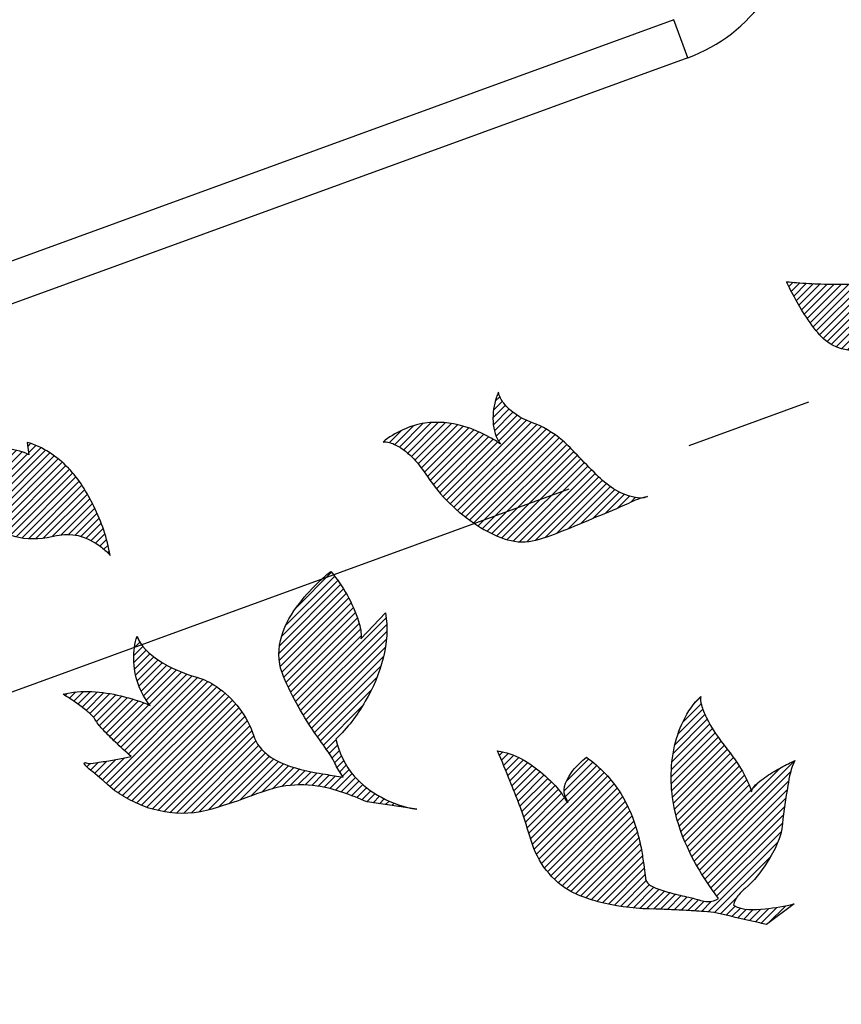
# Model space of a CAD drawing. Extents: x 4661 to 5052, y -1127 to -851.
# Drawn here: x 4912 to 4922, y -961 to -949 of the extents above; entities that cross this region are included whole.
import ezdxf

# ---------------------------------------------------------------- set-up
doc = ezdxf.new("R2010")
doc.units = 0
doc.header["$LTSCALE"] = 7
doc.header["$MEASUREMENT"] = 0
doc.linetypes.add('CENTER', pattern=[0.6, 0.375, -0.075, 0.075, -0.075])
pattern_1 = [(45, (4387.8047, -1196.995305), (-0.044194174, 0.044194174), [])]

msp = doc.modelspace()

# ---------------------------------------------------------------- hatches: boundary and pattern name
at = {"linetype": 'Continuous'}
h = msp.add_hatch(dxfattribs=at)
h.set_pattern_fill('ANSI31', color=1, scale=0.5, style=0)
h.set_pattern_definition(pattern_1)
edge = h.paths.add_edge_path()
edge.add_spline(control_points=[(4922.777, -953.256), (4922.777, -953.256), (4922.777, -953.256), (4922.777, -953.256)], knot_values=[0.065431, 0.065431, 0.065431, 0.065431, 0.066065, 0.066065, 0.066065, 0.066065], degree=3, periodic=0)
edge.add_spline(control_points=[(4922.777, -953.256), (4922.664, -953.281), (4922.495, -953.349), (4922.333, -953.429), (4922.276, -953.462)], knot_values=[0.066065, 0.066065, 0.066065, 0.066065, 0.75728, 1.150051, 1.150051, 1.150051, 1.150051], degree=3, periodic=0)
edge.add_spline(control_points=[(4922.276, -953.462), (4922.386, -953.566), (4922.715, -953.693), (4923.198, -953.799), (4923.612, -953.852), (4923.841, -953.872), (4923.909, -953.876)], knot_values=[0, 0, 0, 0, 0.909724, 2.028467, 2.993423, 3.405496, 3.405496, 3.405496, 3.405496], degree=3, periodic=0)
edge.add_spline(control_points=[(4923.909, -953.876), (4923.973, -953.65), (4923.986, -953.177), (4923.588, -952.646), (4923.08, -952.391), (4922.705, -952.366), (4922.548, -952.415)], knot_values=[0, 0, 0, 0, 1.41212, 2.621851, 3.769707, 4.754564, 4.754564, 4.754564, 4.754564], degree=3, periodic=0)
edge.add_spline(control_points=[(4922.548, -952.415), (4922.457, -952.444), (4922.242, -952.459), (4921.931, -952.457), (4921.673, -952.441), (4921.533, -952.43), (4921.491, -952.425)], knot_values=[0, 0, 0, 0, 0.573356, 1.273594, 1.869138, 2.121103, 2.121103, 2.121103, 2.121103], degree=3, periodic=0)
edge.add_spline(control_points=[(4921.491, -952.425), (4921.507, -952.46), (4921.564, -952.574), (4921.677, -952.781), (4921.836, -953.018), (4921.977, -953.167), (4922.058, -953.209)], knot_values=[0, 0, 0, 0, 0.22795, 0.767408, 1.406664, 1.95475, 1.95475, 1.95475, 1.95475], degree=3, periodic=0)
edge.add_spline(control_points=[(4922.058, -953.209), (4922.202, -953.283), (4922.459, -953.294), (4922.698, -953.271), (4922.777, -953.256)], knot_values=[0, 0, 0, 0, 0.968438, 1.45071, 1.45071, 1.45071, 1.45071], degree=3, periodic=0)
edge.add_spline(control_points=[(4922.777, -953.256), (4922.777, -953.256), (4922.777, -953.256), (4922.777, -953.256)], knot_values=[1.083987, 1.083987, 1.083987, 1.083987, 1.08462, 1.08462, 1.08462, 1.08462], degree=3, periodic=0)
edge.add_spline(control_points=[(4922.777, -953.256), (4922.777, -953.256), (4922.777, -953.256), (4922.777, -953.256)], knot_values=[1.08462, 1.08462, 1.08462, 1.08462, 1.084682, 1.084682, 1.084682, 1.084682], degree=3, periodic=0)
edge = h.paths.add_edge_path(flags=16)
edge.add_spline(control_points=[(4922.809, -953.249), (4922.799, -953.251), (4922.789, -953.253), (4922.779, -953.255)], knot_values=[0.00056, 0.00056, 0.00056, 0.00056, 0.060958, 0.060958, 0.060958, 0.060958], degree=3, periodic=0)
edge.add_spline(control_points=[(4922.779, -953.255), (4922.789, -953.253), (4922.799, -953.251), (4922.809, -953.249)], knot_values=[1.455759, 1.455759, 1.455759, 1.455759, 1.516222, 1.516222, 1.516222, 1.516222], degree=3, periodic=0)
edge = h.paths.add_edge_path(flags=0)
edge.add_spline(control_points=[(4922.779, -953.255), (4922.779, -953.255), (4922.779, -953.255), (4922.779, -953.255)], knot_values=[1.088468, 1.088468, 1.088468, 1.088468, 1.088539, 1.088539, 1.088539, 1.088539], degree=3, periodic=0)
edge.add_spline(control_points=[(4922.779, -953.255), (4922.779, -953.255), (4922.779, -953.255), (4922.779, -953.255)], knot_values=[0.061584, 0.061584, 0.061584, 0.061584, 0.062192, 0.062192, 0.062192, 0.062192], degree=3, periodic=0)
edge.add_spline(control_points=[(4922.779, -953.255), (4922.779, -953.255), (4922.779, -953.255), (4922.779, -953.255)], knot_values=[1.454556, 1.454556, 1.454556, 1.454556, 1.454601, 1.454601, 1.454601, 1.454601], degree=3, periodic=0)
edge.add_spline(control_points=[(4922.779, -953.255), (4922.779, -953.255), (4922.779, -953.255), (4922.779, -953.255)], knot_values=[1.08786, 1.08786, 1.08786, 1.08786, 1.088468, 1.088468, 1.088468, 1.088468], degree=3, periodic=0)
edge = h.paths.add_edge_path(flags=0)
edge.add_spline(control_points=[(4922.778, -953.255), (4922.778, -953.255), (4922.778, -953.255), (4922.778, -953.255)], knot_values=[1.086749, 1.086749, 1.086749, 1.086749, 1.087394, 1.087394, 1.087394, 1.087394], degree=3, periodic=0)
edge.add_spline(control_points=[(4922.778, -953.255), (4922.778, -953.255), (4922.778, -953.255), (4922.778, -953.255)], knot_values=[1.087394, 1.087394, 1.087394, 1.087394, 1.087653, 1.087653, 1.087653, 1.087653], degree=3, periodic=0)
edge.add_spline(control_points=[(4922.778, -953.255), (4922.778, -953.255), (4922.778, -953.255), (4922.779, -953.255)], knot_values=[1.087653, 1.087653, 1.087653, 1.087653, 1.087773, 1.087773, 1.087773, 1.087773], degree=3, periodic=0)
edge.add_spline(control_points=[(4922.778, -953.255), (4922.778, -953.255), (4922.778, -953.255), (4922.778, -953.255)], knot_values=[0.062398, 0.062398, 0.062398, 0.062398, 0.062658, 0.062658, 0.062658, 0.062658], degree=3, periodic=0)
edge.add_spline(control_points=[(4922.778, -953.255), (4922.778, -953.255), (4922.778, -953.255), (4922.778, -953.255)], knot_values=[0.062658, 0.062658, 0.062658, 0.062658, 0.063303, 0.063303, 0.063303, 0.063303], degree=3, periodic=0)
edge.add_spline(control_points=[(4922.778, -953.255), (4922.778, -953.256), (4922.778, -953.256), (4922.777, -953.256)], knot_values=[0.063303, 0.063303, 0.063303, 0.063303, 0.064559, 0.064559, 0.064559, 0.064559], degree=3, periodic=0)
edge.add_spline(control_points=[(4922.777, -953.256), (4922.777, -953.256), (4922.777, -953.256), (4922.777, -953.256)], knot_values=[0.064559, 0.064559, 0.064559, 0.064559, 0.064635, 0.064635, 0.064635, 0.064635], degree=3, periodic=0)
edge.add_spline(control_points=[(4922.777, -953.256), (4922.778, -953.256), (4922.778, -953.256), (4922.778, -953.255)], knot_values=[1.085493, 1.085493, 1.085493, 1.085493, 1.086749, 1.086749, 1.086749, 1.086749], degree=3, periodic=0)
edge = h.paths.add_edge_path(flags=0)
edge.add_spline(control_points=[(4922.777, -953.256), (4922.777, -953.256), (4922.777, -953.256), (4922.777, -953.256)], knot_values=[1.085417, 1.085417, 1.085417, 1.085417, 1.085493, 1.085493, 1.085493, 1.085493], degree=3, periodic=0)
edge.add_spline(control_points=[(4922.777, -953.256), (4922.777, -953.256), (4922.777, -953.256), (4922.777, -953.256)], knot_values=[0.064635, 0.064635, 0.064635, 0.064635, 0.065369, 0.065369, 0.065369, 0.065369], degree=3, periodic=0)
edge.add_spline(control_points=[(4922.777, -953.256), (4922.777, -953.256), (4922.777, -953.256), (4922.777, -953.256)], knot_values=[0.065369, 0.065369, 0.065369, 0.065369, 0.065431, 0.065431, 0.065431, 0.065431], degree=3, periodic=0)
edge.add_spline(control_points=[(4922.777, -953.256), (4922.777, -953.256), (4922.777, -953.256), (4922.777, -953.256)], knot_values=[1.084682, 1.084682, 1.084682, 1.084682, 1.085417, 1.085417, 1.085417, 1.085417], degree=3, periodic=0)
h = msp.add_hatch(dxfattribs=at)
h.set_pattern_fill('ANSI31', color=1, scale=0.5, style=0)
h.set_pattern_definition(pattern_1)
edge = h.paths.add_edge_path()
edge.add_spline(control_points=[(4919.69, -955.096), (4919.662, -955.096), (4919.447, -955.067), (4919.273, -954.934), (4919.145, -954.808)], knot_values=[0.173974, 0.173974, 0.173974, 0.173974, 0.337856, 1.414782, 1.414782, 1.414782, 1.414782], degree=3, periodic=0)
edge.add_spline(control_points=[(4919.145, -954.808), (4919.064, -954.727), (4918.926, -954.586), (4918.687, -954.331), (4918.478, -954.209), (4918.335, -954.157)], knot_values=[0, 0, 0, 0, 0.687714, 1.186761, 2.095392, 2.095392, 2.095392, 2.095392], degree=3, periodic=0)
edge.add_spline(control_points=[(4918.335, -954.157), (4918.208, -954.111), (4918.041, -954.007), (4917.945, -953.84), (4917.935, -953.79)], knot_values=[0, 0, 0, 0, 0.811636, 1.113887, 1.113887, 1.113887, 1.113887], degree=3, periodic=0)
edge.add_spline(control_points=[(4917.935, -953.79), (4917.926, -953.81), (4917.848, -954.01), (4917.845, -954.274), (4917.96, -954.431)], knot_values=[0, 0, 0, 0, 0.131648, 1.296306, 1.296306, 1.296306, 1.296306], degree=3, periodic=0)
edge.add_spline(control_points=[(4917.96, -954.431), (4917.96, -954.431), (4917.96, -954.431), (4917.96, -954.431)], knot_values=[0.000453, 0.000453, 0.000453, 0.000453, 0.000484, 0.000484, 0.000484, 0.000484], degree=3, periodic=0)
edge.add_spline(control_points=[(4917.96, -954.431), (4917.919, -954.4), (4917.771, -954.309), (4917.468, -954.177), (4916.989, -954.128), (4916.657, -954.285), (4916.51, -954.405)], knot_values=[0.000379, 0.000379, 0.000379, 0.000379, 0.307845, 1.037388, 1.971727, 3.108773, 3.108773, 3.108773, 3.108773], degree=3, periodic=0)
edge.add_spline(control_points=[(4916.51, -954.405), (4916.564, -954.396), (4916.803, -954.486), (4916.957, -954.676), (4917.058, -954.829)], knot_values=[0, 0, 0, 0, 0.32481, 1.422195, 1.422195, 1.422195, 1.422195], degree=3, periodic=0)
edge.add_spline(control_points=[(4917.058, -954.829), (4917.217, -955.069), (4917.588, -955.431), (4918.122, -955.674), (4918.351, -955.625)], knot_values=[0, 0, 0, 0, 1.72923, 3.13143, 3.13143, 3.13143, 3.13143], degree=3, periodic=0)
edge.add_spline(control_points=[(4918.351, -955.625), (4918.475, -955.597), (4918.744, -955.498), (4919.137, -955.329), (4919.461, -955.198), (4919.64, -955.111), (4919.69, -955.096)], knot_values=[0, 0, 0, 0, 0.764528, 1.709884, 2.563923, 2.879201, 2.879201, 2.879201, 2.879201], degree=3, periodic=0)
edge = h.paths.add_edge_path(flags=16)
edge.add_spline(control_points=[(4917.96, -954.431), (4917.96, -954.431), (4917.96, -954.431), (4917.96, -954.431)], knot_values=[1.296365, 1.296365, 1.296365, 1.296365, 1.296587, 1.296587, 1.296587, 1.296587], degree=3, periodic=0)
edge.add_spline(control_points=[(4917.96, -954.431), (4917.96, -954.431), (4917.96, -954.431), (4917.96, -954.431)], knot_values=[0, 0, 0, 0, 0.000203, 0.000203, 0.000203, 0.000203], degree=3, periodic=0)
edge.add_spline(control_points=[(4917.96, -954.431), (4917.96, -954.431), (4917.96, -954.431), (4917.96, -954.431)], knot_values=[0.000242, 0.000242, 0.000242, 0.000242, 0.000285, 0.000285, 0.000285, 0.000285], degree=3, periodic=0)
edge.add_spline(control_points=[(4917.96, -954.431), (4917.96, -954.431), (4917.96, -954.431), (4917.96, -954.431)], knot_values=[1.296587, 1.296587, 1.296587, 1.296587, 1.29679, 1.29679, 1.29679, 1.29679], degree=3, periodic=0)
edge.add_spline(control_points=[(4917.96, -954.431), (4917.96, -954.431), (4917.96, -954.431), (4917.96, -954.431)], knot_values=[3.108488, 3.108488, 3.108488, 3.108488, 3.108531, 3.108531, 3.108531, 3.108531], degree=3, periodic=0)
edge.add_spline(control_points=[(4917.96, -954.431), (4917.96, -954.431), (4917.96, -954.431), (4917.96, -954.431)], knot_values=[0.000203, 0.000203, 0.000203, 0.000203, 0.000425, 0.000425, 0.000425, 0.000425], degree=3, periodic=0)
edge.add_spline(control_points=[(4917.96, -954.431), (4917.96, -954.431), (4917.96, -954.431), (4917.96, -954.431)], knot_values=[1.296306, 1.296306, 1.296306, 1.296306, 1.296337, 1.296337, 1.296337, 1.296337], degree=3, periodic=0)
h = msp.add_hatch(dxfattribs=at)
h.set_pattern_fill('ANSI31', color=1, scale=0.5, style=0)
h.set_pattern_definition(pattern_1)
edge = h.paths.add_edge_path()
edge.add_line((4912.117, -954.408), (4912.138, -954.56))
edge.add_spline(control_points=[(4912.138, -954.56), (4912.045, -954.511), (4911.653, -954.442), (4911.261, -954.537), (4911.007, -954.657)], knot_values=[0, 0, 0, 0, 0.62969, 2.314512, 2.314512, 2.314512, 2.314512], degree=3, periodic=0)
edge.add_spline(control_points=[(4911.007, -954.657), (4911.031, -954.695), (4911.114, -954.818), (4911.268, -955.036), (4911.458, -955.271), (4911.6, -955.426), (4911.678, -955.461)], knot_values=[0, 0, 0, 0, 0.269603, 0.8927, 1.59279, 2.104493, 2.104493, 2.104493, 2.104493], degree=3, periodic=0)
edge.add_spline(control_points=[(4911.678, -955.461), (4911.786, -955.51), (4912.043, -955.62), (4912.329, -955.594), (4912.48, -955.559)], knot_values=[0, 0, 0, 0, 0.7145, 1.646203, 1.646203, 1.646203, 1.646203], degree=3, periodic=0)
edge.add_spline(control_points=[(4912.48, -955.559), (4912.566, -955.539), (4912.771, -955.539), (4912.992, -955.661), (4913.11, -955.765), (4913.142, -955.803)], knot_values=[0, 0, 0, 0, 0.531067, 1.17455, 1.470378, 1.470378, 1.470378, 1.470378], degree=3, periodic=0)
edge.add_spline(control_points=[(4913.142, -955.803), (4913.106, -955.593), (4912.97, -955.209), (4912.652, -954.692), (4912.31, -954.464), (4912.117, -954.408)], knot_values=[0, 0, 0, 0, 1.280032, 2.406637, 3.608343, 3.608343, 3.608343, 3.608343], degree=3, periodic=0)
edge = h.paths.add_edge_path()
edge.add_spline(control_points=[(4915.928, -958.069), (4916.071, -957.934), (4916.417, -957.482), (4916.606, -956.879), (4916.54, -956.512)], knot_values=[0, 0, 0, 0, 1.178904, 3.420669, 3.420669, 3.420669, 3.420669], degree=3, periodic=0)
edge.add_line((4916.54, -956.512), (4916.235, -956.834))
edge.add_spline(control_points=[(4916.235, -956.834), (4916.247, -956.762), (4916.177, -956.449), (4916.013, -956.184), (4915.867, -956)], knot_values=[0, 0, 0, 0, 0.439737, 1.848786, 1.848786, 1.848786, 1.848786], degree=3, periodic=0)
edge.add_spline(control_points=[(4915.867, -956), (4915.822, -956.034), (4915.683, -956.157), (4915.453, -956.405), (4915.222, -956.779), (4915.209, -957.108), (4915.264, -957.249)], knot_values=[0, 0, 0, 0, 0.335837, 1.113144, 2.026146, 2.929612, 2.929612, 2.929612, 2.929612], degree=3, periodic=0)
edge.add_spline(control_points=[(4915.264, -957.249), (4915.363, -957.509), (4915.556, -957.843), (4915.817, -958.205), (4915.914, -958.348), (4915.936, -958.413)], knot_values=[0, 0, 0, 0, 1.672049, 2.277771, 2.692045, 2.692045, 2.692045, 2.692045], degree=3, periodic=0)
edge.add_line((4915.936, -958.413), (4916.02, -958.541))
edge.add_spline(control_points=[(4916.02, -958.541), (4915.946, -958.529), (4915.77, -958.499), (4915.593, -958.472), (4915.494, -958.444)], knot_values=[0, 0, 0, 0, 0.449897, 1.069798, 1.069798, 1.069798, 1.069798], degree=3, periodic=0)
edge.add_spline(control_points=[(4915.494, -958.444), (4915.327, -958.399), (4915.08, -958.313), (4914.938, -958.101), (4914.916, -958.034)], knot_values=[0, 0, 0, 0, 1.034557, 1.462482, 1.462482, 1.462482, 1.462482], degree=3, periodic=0)
edge.add_spline(control_points=[(4914.916, -958.034), (4914.836, -957.79), (4914.61, -957.486), (4914.297, -957.331), (4914.212, -957.307)], knot_values=[0, 0, 0, 0, 1.535943, 2.069347, 2.069347, 2.069347, 2.069347], degree=3, periodic=0)
edge.add_spline(control_points=[(4914.212, -957.307), (4914.046, -957.26), (4913.768, -957.145), (4913.514, -956.925), (4913.476, -956.798)], knot_values=[0, 0, 0, 0, 1.034314, 1.830282, 1.830282, 1.830282, 1.830282], degree=3, periodic=0)
edge.add_spline(control_points=[(4913.476, -956.798), (4913.444, -956.889), (4913.404, -957.189), (4913.505, -957.501), (4913.636, -957.655)], knot_values=[0, 0, 0, 0, 0.575256, 1.790718, 1.790718, 1.790718, 1.790718], degree=3, periodic=0)
edge.add_spline(control_points=[(4913.636, -957.655), (4913.52, -957.604), (4913.172, -957.497), (4912.79, -957.453), (4912.56, -957.517)], knot_values=[0, 0, 0, 0, 0.761942, 2.189836, 2.189836, 2.189836, 2.189836], degree=3, periodic=0)
edge.add_spline(control_points=[(4912.56, -957.517), (4912.62, -957.553), (4912.725, -957.623), (4912.861, -957.727), (4912.939, -957.798), (4912.962, -957.838)], knot_values=[0, 0, 0, 0, 0.41689, 0.757929, 1.033177, 1.033177, 1.033177, 1.033177], degree=3, periodic=0)
edge.add_spline(control_points=[(4912.962, -957.838), (4912.987, -957.883), (4913.071, -957.973), (4913.219, -958.121), (4913.335, -958.227), (4913.4, -958.285)], knot_values=[0, 0, 0, 0, 0.31229, 0.730301, 1.255378, 1.255378, 1.255378, 1.255378], degree=3, periodic=0)
edge.add_spline(control_points=[(4913.4, -958.285), (4913.375, -958.291), (4913.291, -958.308), (4913.143, -958.338), (4912.988, -958.356), (4912.881, -958.378), (4912.846, -958.364)], knot_values=[0, 0, 0, 0, 0.158118, 0.514874, 0.894268, 1.123127, 1.123127, 1.123127, 1.123127], degree=3, periodic=0)
edge.add_spline(control_points=[(4912.846, -958.364), (4912.843, -958.362), (4912.839, -958.361), (4912.836, -958.361)], knot_values=[0, 0, 0, 0, 0.021121, 0.021121, 0.021121, 0.021121], degree=3, periodic=0)
edge.add_spline(control_points=[(4912.836, -958.361), (4912.787, -958.363), (4913.08, -958.594), (4913.168, -958.7), (4913.467, -958.868), (4913.817, -958.996), (4914.133, -959.001), (4914.33, -958.951)], knot_values=[0, 0, 0, 0, 0.292807, 1.093177, 1.605285, 2.160062, 3.38148, 3.38148, 3.38148, 3.38148], degree=3, periodic=0)
edge.add_spline(control_points=[(4914.33, -958.951), (4914.506, -958.906), (4914.813, -958.801), (4915.255, -958.63), (4915.773, -958.628), (4916.117, -958.76), (4916.315, -958.846)], knot_values=[0, 0, 0, 0, 1.089736, 1.943846, 2.825107, 4.121259, 4.121259, 4.121259, 4.121259], degree=3, periodic=0)
edge.add_line((4916.315, -958.846), (4916.877, -958.927))
edge.add_spline(control_points=[(4916.877, -958.927), (4916.742, -958.904), (4916.476, -958.803), (4916.108, -958.532), (4915.964, -958.236), (4915.928, -958.069)], knot_values=[0.100484, 0.100484, 0.100484, 0.100484, 0.920818, 1.771415, 2.793059, 2.793059, 2.793059, 2.793059], degree=3, periodic=0)
h = msp.add_hatch(dxfattribs=at)
h.set_pattern_fill('ANSI31', color=1, scale=0.5, style=0)
h.set_pattern_definition(pattern_1)
edge = h.paths.add_edge_path()
edge.add_spline(control_points=[(4921.585, -960.102), (4921.469, -960.135), (4921.226, -960.17), (4920.951, -960.187), (4920.838, -960.121)], knot_values=[0, 0, 0, 0, 0.725145, 1.509572, 1.509572, 1.509572, 1.509572], degree=3, periodic=0)
edge.add_spline(control_points=[(4920.838, -960.121), (4920.843, -960.073), (4920.893, -959.996), (4920.952, -959.936), (4920.981, -959.913)], knot_values=[0, 0, 0, 0, 0.287682, 0.510421, 0.510421, 0.510421, 0.510421], degree=3, periodic=0)
edge.add_spline(control_points=[(4920.981, -959.913), (4921.089, -959.822), (4921.279, -959.574), (4921.429, -959.284), (4921.441, -959.113)], knot_values=[0, 0, 0, 0, 0.843321, 1.869224, 1.869224, 1.869224, 1.869224], degree=3, periodic=0)
edge.add_spline(control_points=[(4921.441, -959.113), (4921.453, -958.956), (4921.497, -958.697), (4921.545, -958.431), (4921.592, -958.336)], knot_values=[0, 0, 0, 0, 0.946996, 1.586785, 1.586785, 1.586785, 1.586785], degree=3, periodic=0)
edge.add_spline(control_points=[(4921.592, -958.336), (4921.566, -958.348), (4921.48, -958.39), (4921.329, -958.47), (4921.172, -958.574), (4921.07, -958.67), (4921.059, -958.722)], knot_values=[0, 0, 0, 0, 0.17471, 0.574299, 1.015651, 1.336717, 1.336717, 1.336717, 1.336717], degree=3, periodic=0)
edge.add_spline(control_points=[(4921.059, -958.722), (4921.023, -958.604), (4920.925, -958.421), (4920.807, -958.253), (4920.756, -958.191)], knot_values=[0, 0, 0, 0, 0.741683, 1.228905, 1.228905, 1.228905, 1.228905], degree=3, periodic=0)
edge.add_spline(control_points=[(4920.756, -958.191), (4920.657, -958.071), (4920.535, -957.894), (4920.443, -957.67), (4920.423, -957.577), (4920.432, -957.544)], knot_values=[0, 0, 0, 0, 0.931183, 1.261978, 1.469097, 1.469097, 1.469097, 1.469097], degree=3, periodic=0)
edge.add_spline(control_points=[(4920.432, -957.544), (4920.255, -957.714), (4920.036, -958.212), (4920.077, -959.132), (4920.416, -959.724), (4920.652, -960.039)], knot_values=[0, 0, 0, 0, 1.471974, 3.04011, 5.401842, 5.401842, 5.401842, 5.401842], degree=3, periodic=0)
edge.add_spline(control_points=[(4920.652, -960.039), (4920.614, -960.065), (4920.534, -960.083), (4920.459, -960.07), (4920.431, -960.061)], knot_values=[0, 0, 0, 0, 0.2772, 0.454603, 0.454603, 0.454603, 0.454603], degree=3, periodic=0)
edge.add_spline(control_points=[(4920.431, -960.061), (4920.383, -960.044), (4920.263, -960.019), (4920.075, -959.974), (4919.903, -959.922), (4919.787, -959.872), (4919.765, -959.832)], knot_values=[0, 0, 0, 0, 0.305563, 0.734519, 1.147647, 1.419805, 1.419805, 1.419805, 1.419805], degree=3, periodic=0)
edge.add_spline(control_points=[(4919.765, -959.832), (4919.752, -959.809), (4919.744, -959.735), (4919.726, -959.604), (4919.7, -959.423), (4919.632, -959.122), (4919.457, -958.697), (4919.188, -958.412), (4919.02, -958.294)], knot_values=[0, 0, 0, 0, 0.157067, 0.432514, 0.803413, 1.247472, 2.289031, 3.521691, 3.521691, 3.521691, 3.521691], degree=3, periodic=0)
edge.add_spline(control_points=[(4919.02, -958.294), (4918.959, -958.342), (4918.831, -958.465), (4918.715, -958.676), (4918.76, -958.776)], knot_values=[0, 0, 0, 0, 0.466138, 1.129374, 1.129374, 1.129374, 1.129374], degree=3, periodic=0)
edge.add_spline(control_points=[(4918.76, -958.776), (4918.772, -958.803), (4918.814, -958.884), (4918.759, -958.82), (4918.742, -958.784), (4918.722, -958.752), (4918.716, -958.74)], knot_values=[0, 0, 0, 0, 0.173121, 0.232228, 0.373732, 0.453229, 0.453229, 0.453229, 0.453229], degree=3, periodic=0)
edge.add_spline(control_points=[(4918.716, -958.74), (4918.648, -958.651), (4918.423, -958.425), (4918.132, -958.241), (4917.925, -958.216)], knot_values=[0, 0, 0, 0, 0.671927, 1.921749, 1.921749, 1.921749, 1.921749], degree=3, periodic=0)
edge.add_spline(control_points=[(4917.925, -958.216), (4917.977, -958.341), (4918.104, -958.656), (4918.234, -958.971), (4918.291, -959.168)], knot_values=[0, 0, 0, 0, 0.812176, 2.039698, 2.039698, 2.039698, 2.039698], degree=3, periodic=0)
edge.add_spline(control_points=[(4918.291, -959.168), (4918.331, -959.303), (4918.411, -959.572), (4918.6, -959.788), (4918.708, -959.871)], knot_values=[0, 0, 0, 0, 0.845641, 1.66108, 1.66108, 1.66108, 1.66108], degree=3, periodic=0)
edge.add_spline(control_points=[(4918.708, -959.871), (4918.859, -959.989), (4919.259, -960.119), (4919.662, -960.171), (4919.877, -960.167)], knot_values=[0, 0, 0, 0, 1.147337, 2.437768, 2.437768, 2.437768, 2.437768], degree=3, periodic=0)
edge.add_spline(control_points=[(4919.877, -960.167), (4919.912, -960.169), (4920.027, -960.174), (4920.226, -960.182), (4920.443, -960.198), (4920.582, -960.203), (4920.634, -960.217)], knot_values=[0, 0, 0, 0, 0.209839, 0.685844, 1.197823, 1.516118, 1.516118, 1.516118, 1.516118], degree=3, periodic=0)
edge.add_spline(control_points=[(4920.634, -960.217), (4920.782, -960.255), (4920.987, -960.296), (4921.19, -960.345), (4921.244, -960.359)], knot_values=[0, 0, 0, 0, 0.920133, 1.253686, 1.253686, 1.253686, 1.253686], degree=3, periodic=0)
edge.add_line((4921.244, -960.359), (4921.585, -960.102))

# ---------------------------------------------------------------- linework, layer by layer
at = {"color": 7, "linetype": 'Continuous'}
for p, q in [((4920.101, -949.192), (4893.649, -958.819)), ((4920.272, -949.662), (4920.101, -949.192)), ((4920.272, -949.662), (4893.351, -959.46))]:
    msp.add_line(p, q, dxfattribs=at)
at = {"color": 6, "linetype": 'CENTER', "ltscale": 3}
msp.add_line((4875.887, -970.605), (4931.588, -950.332), dxfattribs=at)
at = {"color": 1, "linetype": 'Continuous'}
for p, q in [((4912.117, -954.408), (4912.138, -954.56)), ((4916.235, -956.834), (4916.54, -956.512)), ((4916.02, -958.541), (4915.936, -958.413)), ((4916.927, -958.934), (4916.315, -958.846)), ((4921.585, -960.102), (4921.244, -960.359))]:
    msp.add_line(p, q, dxfattribs=at)
at = {"color": 7, "linetype": 'Continuous'}
msp.add_arc((4919.588, -947.782), 2, 290, 360, dxfattribs=at)
at = {"color": 1, "linetype": 'Continuous'}
for points, start_tangent, end_tangent in [([(4921.491, -952.425), (4921.616, -952.436), (4921.914, -952.453), (4922.264, -952.454), (4922.548, -952.415)], (0.994993, -0.099942), (0.954355, 0.298674)), ([(4922.058, -953.209), (4921.854, -953.026), (4921.672, -952.764), (4921.541, -952.528), (4921.491, -952.425)], (-0.887873, 0.46009), (-0.415459, 0.909612)), ([(4922.809, -953.249), (4922.537, -953.283), (4922.058, -953.209)], (-0.977469, -0.211077), (-0.887435, 0.460933)), ([(4917.935, -953.79), (4917.91, -953.851), (4917.96, -954.431)], (-0.442433, -0.896801), (0.588765, -0.808304)), ([(4918.335, -954.157), (4918.002, -953.926), (4917.935, -953.79)], (-0.940643, 0.339398), (-0.184118, 0.982904)), ([(4917.96, -954.431), (4917.83, -954.348), (4917.494, -954.207), (4917.028, -954.171), (4916.51, -954.405)], (-0.788638, 0.614858), (-0.774198, -0.632944)), ([(4919.145, -954.808), (4918.905, -954.562), (4918.727, -954.387), (4918.335, -954.157)], (-0.711508, 0.702678), (-0.939927, 0.341376)), ([(4912.138, -954.56), (4911.832, -954.486), (4911.007, -954.657)], (-0.885069, 0.46546), (-0.903591, -0.428396)), ([(4913.142, -955.803), (4912.94, -955.196), (4912.627, -954.727), (4912.117, -954.408)], (-0.167927, 0.985799), (-0.960491, 0.278311)), ([(4916.51, -954.405), (4916.669, -954.442), (4917.058, -954.829)], (0.98396, 0.178387), (0.550713, -0.834694)), ([(4917.058, -954.829), (4917.676, -955.433), (4918.351, -955.625)], (0.552138, -0.833753), (0.976946, 0.213487)), ([(4919.775, -955.078), (4919.606, -955.086), (4919.145, -954.808)], (-0.905818, -0.423668), (-0.713076, 0.701086)), ([(4918.351, -955.625), (4918.714, -955.506), (4919.151, -955.325), (4919.544, -955.157), (4919.775, -955.078)], (0.977168, 0.212466), (0.996154, 0.087625)), ([(4911.678, -955.461), (4912.015, -955.58), (4912.48, -955.559)], (0.910871, -0.412692), (0.973314, 0.229477)), ([(4912.48, -955.559), (4912.745, -955.559), (4913.034, -955.702), (4913.142, -955.803)], (0.973703, 0.227823), (0.638857, -0.769325)), ([(4915.264, -957.249), (4915.259, -956.797), (4915.477, -956.396), (4915.74, -956.109), (4915.867, -956)], (-0.35905, 0.933318), (0.793922, 0.60802)), ([(4915.867, -956), (4916.208, -956.616), (4916.235, -956.834)], (0.620651, -0.784087), (-0.167661, -0.985845)), ([(4916.54, -956.512), (4916.291, -957.604), (4915.928, -958.069)], (0.17771, -0.984083), (-0.727332, -0.686286)), ([(4913.636, -957.655), (4913.433, -957.083), (4913.476, -956.798)], (-0.649387, 0.760458), (0.335118, 0.942176)), ([(4913.476, -956.798), (4913.739, -957.096), (4914.212, -957.307)], (0.287774, -0.957698), (0.96254, -0.271138)), ([(4915.936, -958.413), (4915.835, -958.232), (4915.661, -957.984), (4915.264, -957.249)], (-0.327951, 0.944695), (-0.357029, 0.934093)), ([(4914.212, -957.307), (4914.453, -957.421), (4914.916, -958.034)], (0.962722, -0.270493), (0.311415, -0.950274)), ([(4912.56, -957.517), (4913.274, -957.537), (4913.636, -957.655)], (0.96366, 0.267132), (0.914687, -0.404164)), ([(4912.962, -957.838), (4912.869, -957.736), (4912.734, -957.632), (4912.56, -957.517)], (-0.5019, 0.864925), (-0.856862, 0.515547)), ([(4920.652, -960.039), (4920.12, -958.985), (4920.1, -958.201), (4920.432, -957.544)], (-0.599271, 0.800546), (0.721667, 0.69224)), ([(4920.432, -957.544), (4920.44, -957.647), (4920.5, -957.801), (4920.756, -958.191)], (-0.25723, -0.96635), (0.635261, -0.772297)), ([(4913.4, -958.285), (4913.207, -958.108), (4913.059, -957.96), (4912.962, -957.838)], (-0.751186, 0.660091), (-0.493506, 0.869743)), ([(4914.916, -958.034), (4915.03, -958.215), (4915.494, -958.444)], (0.310739, -0.950495), (0.964972, -0.262352)), ([(4915.928, -958.069), (4916.155, -958.527), (4916.49, -958.788), (4916.927, -958.934)], (0.212923, -0.977069), (0.992916, -0.118821)), ([(4918.291, -959.168), (4918.079, -958.592), (4917.925, -958.216)], (-0.281428, 0.959582), (-0.388036, 0.921644)), ([(4917.925, -958.216), (4918.483, -958.498), (4918.716, -958.74)], (0.992579, -0.121605), (0.604743, -0.79642)), ([(4920.756, -958.191), (4920.898, -958.388), (4921.059, -958.722)], (0.635947, -0.771733), (0.293283, -0.956026)), ([(4914.33, -958.951), (4913.72, -958.949), (4913.458, -958.856), (4913.235, -958.731), (4912.927, -958.475), (4912.836, -958.361)], (-0.968943, -0.247284), (0.998956, 0.045688)), ([(4912.836, -958.361), (4912.846, -958.364)], (0.998956, 0.045688), (0.9209, -0.389799)), ([(4912.846, -958.364), (4912.96, -958.363), (4913.148, -958.335), (4913.323, -958.301), (4913.4, -958.285)], (0.925778, -0.378067), (0.977529, 0.210799)), ([(4918.76, -958.776), (4918.855, -958.459), (4919.02, -958.294)], (-0.414267, 0.910155), (0.783999, 0.620762)), ([(4919.02, -958.294), (4919.444, -958.741), (4919.65, -959.219), (4919.7, -959.436), (4919.728, -959.619), (4919.746, -959.756), (4919.765, -959.832)], (0.816947, -0.576713), (0.4891, -0.872228)), ([(4921.059, -958.722), (4921.156, -958.594), (4921.338, -958.469), (4921.514, -958.374), (4921.592, -958.336)], (0.195711, 0.980662), (0.911757, 0.41073)), ([(4921.592, -958.336), (4921.507, -958.644), (4921.441, -959.113)], (-0.448425, -0.89382), (-0.076114, -0.997099)), ([(4915.494, -958.444), (4915.798, -958.504), (4916.02, -958.541)], (0.962206, -0.272322), (0.987875, -0.155249)), ([(4916.315, -958.846), (4915.697, -958.65), (4915.257, -958.657), (4914.849, -958.784), (4914.33, -958.951)], (-0.918738, 0.394868), (-0.968924, -0.247359)), ([(4918.716, -958.74), (4918.736, -958.774), (4918.773, -958.835), (4918.792, -958.857), (4918.76, -958.776)], (0.496809, -0.86786), (-0.413687, 0.910419)), ([(4918.708, -959.871), (4918.441, -959.563), (4918.291, -959.168)], (-0.789884, 0.613257), (-0.283324, 0.959024)), ([(4921.441, -959.113), (4921.252, -959.59), (4920.981, -959.913)], (-0.073952, -0.997262), (-0.766255, -0.642537)), ([(4919.765, -959.832), (4919.878, -959.908), (4920.074, -959.972), (4920.283, -960.022), (4920.431, -960.061)], (0.484723, -0.874668), (0.945234, -0.326393)), ([(4919.877, -960.167), (4919.236, -960.094), (4918.708, -959.871)], (-0.999865, -0.016455), (-0.790415, 0.612572)), ([(4920.981, -959.913), (4920.902, -959.992), (4920.838, -960.121)], (-0.770664, -0.637242), (-0.094975, -0.99548)), ([(4920.431, -960.061), (4920.518, -960.075), (4920.652, -960.039)], (0.945786, -0.324789), (0.828365, 0.560189)), ([(4920.634, -960.217), (4920.475, -960.199), (4920.22, -960.183), (4919.982, -960.172), (4919.877, -960.167)], (-0.96825, 0.249985), (-0.999298, 0.037474)), ([(4920.838, -960.121), (4921.228, -960.165), (4921.585, -960.102)], (0.861328, -0.508049), (0.961712, 0.274063)), ([(4921.244, -960.359), (4921.082, -960.32), (4920.634, -960.217)], (-0.96836, 0.249559), (-0.968685, 0.248291))]:
    msp.add_spline(points, degree=3, dxfattribs=dict(at, start_tangent=start_tangent, end_tangent=end_tangent))

doc.saveas('drawing.dxf')
